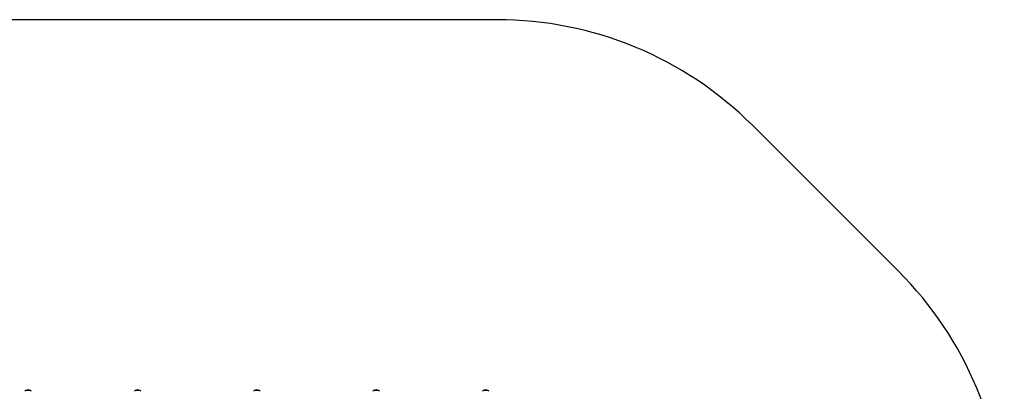
# Model space of a CAD drawing. Units: millimetres. Extents: x 90 to 7787, y 570 to 4769.
# Drawn here: x 3699 to 7787, y 3225 to 4769 of the extents above; entities that cross this region are included whole.
import ezdxf

# ---------------------------------------------------------------- set-up
doc = ezdxf.new("R2010")
doc.units = ezdxf.units.MM

msp = doc.modelspace()

# ---------------------------------------------------------------- linework, layer by layer
at = {"linetype": 'Continuous', "lineweight": 25, "ltscale": 30}
for p, q in [((5680.9, 4768.9), (2563.9, 4768.9)), ((7347.1, 3724.7), (6741.1, 4330.1)), ((3744.4, 3228.4), (3723.4, 3228.4)), ((3724.6, 3228.4), (3723.4, 3228.4)), ((3744.4, 3228.4), (3724.6, 3228.4)), ((4179.6, 3228.4), (4178.4, 3228.4)), ((4193.8, 3228.4), (4178.4, 3228.4)), ((4199.4, 3228.4), (4179.6, 3228.4)), ((4199.4, 3228.4), (4193.8, 3228.4)), ((4674.6, 3228.4), (4673.4, 3228.4)), ((4688.8, 3228.4), (4673.4, 3228.4)), ((4694.4, 3228.4), (4674.6, 3228.4)), ((4694.4, 3228.4), (4688.8, 3228.4)), ((5169.6, 3228.4), (5168.4, 3228.4)), ((5183.8, 3228.4), (5168.4, 3228.4)), ((5189.4, 3228.4), (5169.6, 3228.4)), ((5189.4, 3228.4), (5183.8, 3228.4)), ((5638.8, 3228.4), (5623.4, 3228.4)), ((5644.4, 3228.4), (5623.4, 3228.4)), ((5644.4, 3228.4), (5638.8, 3228.4))]:
    msp.add_line(p, q, dxfattribs=at)
at = {"linetype": 'Continuous', "lineweight": 25, "ltscale": 900}
for centre, radius, start, end in [((5680.9, 3268.9), 1500, 45.0277, 90), ((6286.9, 2663.5), 1500, 0, 45.0277), ((3733.9, 3207.6), 23.3, 63.215, 116.785), ((4188.9, 3207.6), 23.3, 63.215, 116.785), ((4683.9, 3207.6), 23.3, 63.215, 116.785), ((5178.9, 3207.6), 23.3, 63.215, 116.785), ((5633.9, 3207.6), 23.3, 63.215, 116.785), ((3725.8, 3223.7), 5.25, 116.785, 166.9006), ((3742, 3223.7), 5.25, 13.0994, 63.215), ((4180.8, 3223.7), 5.25, 116.785, 166.9006), ((4197, 3223.7), 5.25, 13.0994, 63.215), ((4675.8, 3223.7), 5.25, 116.785, 166.9006), ((4692, 3223.7), 5.25, 13.0994, 63.215), ((5170.8, 3223.7), 5.25, 116.785, 166.9006), ((5187, 3223.7), 5.25, 13.0994, 63.215), ((5625.8, 3223.7), 5.25, 116.785, 166.9006), ((5642, 3223.7), 5.25, 13.0994, 63.215)]:
    msp.add_arc(centre, radius, start, end, dxfattribs=at)

doc.saveas('drawing.dxf')
